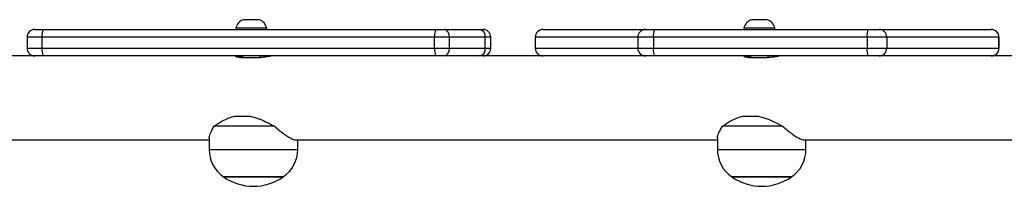
# Model space of a CAD drawing. Units: millimetres. Extents: x -4534 to 4839, y -3372 to 6728.
# Drawn here: x 880 to 1325, y 2289 to 2364 of the extents above; entities that cross this region are included whole.
import ezdxf

# ---------------------------------------------------------------- set-up
doc = ezdxf.new("R2010")
doc.units = ezdxf.units.MM
doc.layers.add('Toestel 2D', color=7, linetype='Continuous', lineweight=20)
doc.layers.add('VP-EQ', color=7, linetype='Continuous', true_color=0x8a3492)

# ---------------------------------------------------------------- blocks, each defined once
blk = doc.blocks.new('WD1411')
at = {"layer": 'VP-EQ', "color": 0, "linetype": 'Continuous', "lineweight": 25}
for p, q in [((604.601, 498.573), (604.251, 498.573)), ((604.951, 498.573), (604.601, 498.573)), ((627.554, 498.573), (627.204, 498.573)), ((627.904, 498.573), (627.554, 498.573)), ((594.827, 498.133), (595.21, 498.133)), ((595.21, 498.133), (612.938, 498.133)), ((603.901, 498.183), (603.901, 498.133)), ((604.601, 498.183), (603.901, 498.183)), ((605.301, 498.183), (604.601, 498.183)), ((605.301, 498.133), (605.301, 498.183)), ((612.938, 498.133), (613.312, 498.133)), ((613.312, 498.133), (614.928, 498.133)), ((614.928, 498.133), (615.072, 498.133)), ((617.78, 498.133), (617.781, 498.133)), ((617.781, 498.133), (622.412, 498.133)), ((622.412, 498.133), (622.807, 498.133)), ((622.807, 498.133), (632.456, 498.133)), ((626.854, 498.183), (626.854, 498.133)), ((627.554, 498.183), (626.854, 498.183)), ((628.254, 498.183), (627.554, 498.183)), ((628.254, 498.133), (628.254, 498.183)), ((632.456, 498.133), (632.958, 498.133)), ((632.958, 498.133), (638.023, 498.133)), ((638.023, 498.133), (638.024, 498.133)), ((594.477, 497.783), (594.477, 497.283)), ((595.157, 497.783), (594.477, 497.783)), ((612.886, 497.783), (595.157, 497.783)), ((595.157, 497.283), (595.157, 497.783)), ((612.886, 497.283), (612.886, 497.783)), ((613.55, 497.783), (612.886, 497.783)), ((613.55, 497.283), (613.55, 497.783)), ((615.166, 497.783), (613.55, 497.783)), ((615.166, 497.283), (615.166, 497.783)), ((615.422, 497.783), (615.166, 497.783)), ((615.422, 497.283), (615.422, 497.783)), ((617.43, 497.783), (617.43, 497.283)), ((617.432, 497.783), (617.43, 497.783)), ((622.063, 497.783), (617.432, 497.783)), ((617.432, 497.783), (617.432, 497.283)), ((622.766, 497.783), (622.063, 497.783)), ((622.063, 497.783), (622.063, 497.283)), ((632.414, 497.783), (622.766, 497.783)), ((622.766, 497.783), (622.766, 497.283)), ((632.414, 497.783), (632.414, 497.283)), ((633.307, 497.783), (632.414, 497.783)), ((633.307, 497.783), (633.307, 497.283)), ((638.372, 497.783), (633.307, 497.783)), ((638.372, 497.783), (638.372, 497.283)), ((638.374, 497.783), (638.372, 497.783)), ((638.374, 497.283), (638.374, 497.783)), ((594.477, 497.283), (595.157, 497.283)), ((595.157, 497.283), (612.886, 497.283)), ((612.886, 497.283), (613.55, 497.283)), ((613.55, 497.283), (615.166, 497.283)), ((615.166, 497.283), (615.422, 497.283)), ((617.43, 497.283), (617.432, 497.283)), ((617.432, 497.283), (622.063, 497.283)), ((622.063, 497.283), (622.766, 497.283)), ((622.766, 497.283), (632.414, 497.283)), ((632.414, 497.283), (633.307, 497.283)), ((633.307, 497.283), (638.372, 497.283)), ((638.372, 497.283), (638.374, 497.283)), ((594.827, 496.933), (588.755, 496.933)), ((595.21, 496.933), (594.827, 496.933)), ((612.938, 496.933), (595.21, 496.933)), ((604.201, 496.933), (604.201, 496.862)), ((604.261, 496.859), (604.834, 496.859)), ((605.001, 496.867), (605.001, 496.933)), ((613.312, 496.933), (612.938, 496.933)), ((614.928, 496.933), (613.312, 496.933)), ((615.072, 496.933), (614.928, 496.933)), ((622.09, 496.933), (615.072, 496.933)), ((622.412, 496.933), (622.09, 496.933)), ((622.807, 496.933), (622.412, 496.933)), ((632.456, 496.933), (622.807, 496.933)), ((627.154, 496.933), (627.154, 496.862)), ((627.213, 496.859), (627.787, 496.859)), ((627.954, 496.867), (627.954, 496.933)), ((632.958, 496.933), (632.456, 496.933)), ((633.131, 496.933), (632.958, 496.933)), ((639.202, 496.933), (633.131, 496.933)), ((603.849, 494.207), (604.554, 494.207)), ((626.801, 494.207), (627.506, 494.207)), ((605.65, 493.756), (602.93, 493.756)), ((628.603, 493.756), (625.883, 493.756)), ((602.701, 493.225), (602.701, 492.703)), ((625.654, 493.225), (625.654, 492.703)), ((585.191, 493.133), (602.701, 493.133)), ((606.614, 493.133), (625.654, 493.133)), ((606.701, 492.703), (606.701, 493.133)), ((629.566, 493.133), (647.076, 493.133)), ((629.654, 492.703), (629.654, 493.133)), ((602.701, 492.703), (606.701, 492.703)), ((625.654, 492.703), (629.654, 492.703)), ((603.351, 491.467), (606.051, 491.467)), ((605.992, 491.467), (603.351, 491.467)), ((606.051, 491.467), (605.992, 491.467)), ((626.304, 491.467), (629.004, 491.467)), ((628.945, 491.467), (626.304, 491.467)), ((629.004, 491.467), (628.945, 491.467))]:
    blk.add_line(p, q, dxfattribs=at)
for centre, radius, start, end in [((604.412, 498.076), 0.523, 108, 168.1881), ((604.79, 498.076), 0.523, 11.8119, 72), ((627.365, 498.076), 0.523, 108, 168.1881), ((627.742, 498.076), 0.523, 11.8119, 72), ((594.827, 497.783), 0.35, 90, 180), ((595.782, 497.869), 0.63, 155.195, 187.797), ((613.511, 497.869), 0.631, 155.2103, 187.7892), ((613.243, 497.83), 0.311, 351.3022, 77.1324), ((614.858, 497.83), 0.311, 351.3013, 77.1386), ((615.072, 497.783), 0.35, 0, 90), ((617.78, 497.783), 0.35, 90, 180), ((617.781, 497.784), 0.35, 90.0733, 180.0713), ((622.412, 497.784), 0.35, 90.0755, 180.0691), ((623.536, 497.87), 0.774, 160.0919, 186.3965), ((633.184, 497.87), 0.775, 160.0978, 186.3906), ((632.957, 497.784), 0.35, 359.9254, 89.9143), ((638.023, 497.784), 0.35, 359.9294, 89.9104), ((638.024, 497.783), 0.35, 360, 90), ((594.827, 497.283), 0.35, 180, 270), ((595.782, 497.198), 0.63, 172.2006, 204.8075), ((613.511, 497.198), 0.631, 172.2084, 204.7921), ((613.243, 497.236), 0.311, 282.8639, 8.7015), ((614.858, 497.236), 0.311, 282.8577, 8.7024), ((615.072, 497.283), 0.35, 270, 0), ((617.78, 497.283), 0.35, 180, 270), ((617.781, 497.283), 0.35, 179.9254, 269.93), ((622.412, 497.283), 0.35, 179.9276, 269.9278), ((623.535, 497.197), 0.774, 173.6015, 199.9101), ((633.184, 497.197), 0.775, 173.6074, 199.9042), ((632.957, 497.283), 0.35, 270.0824, 0.0778), ((638.023, 497.283), 0.35, 270.0863, 0.0739), ((638.024, 497.283), 0.35, 270, 0), ((604.201, 492.703), 1.5, 180, 235.4819), ((605.201, 492.703), 1.5, 304.5181, 0), ((627.154, 492.703), 1.5, 180, 235.4819), ((628.154, 492.703), 1.5, 304.5181, 0), ((604.701, 493.372), 2.334, 234.6647, 305.3353), ((627.654, 493.372), 2.334, 234.6647, 305.3353)]:
    blk.add_arc(centre, radius, start, end, dxfattribs=at)
for points, knots in [([(604.201, 496.892), (604.184, 496.894), (604.111, 496.905), (604.009, 496.924), (603.912, 496.936), (603.897, 496.931), (603.889, 496.928)], [0, 0, 0, 0, 0.092347, 0.3993, 0.704642, 1, 1, 1, 1]), ([(603.892, 496.926), (603.895, 496.922), (603.902, 496.912), (603.98, 496.886), (604.102, 496.864), (604.209, 496.861), (604.261, 496.859)], [0, 0, 0, 0, 0.22543, 0.486687, 0.754567, 1, 1, 1, 1]), ([(604.834, 496.859), (604.891, 496.861), (605.005, 496.864), (605.178, 496.887), (605.33, 496.912), (605.441, 496.931), (605.472, 496.931), (605.484, 496.932)], [0, 0, 0, 0, 0.209208, 0.418207, 0.632328, 0.850029, 1, 1, 1, 1]), ([(627.154, 496.892), (627.137, 496.894), (627.064, 496.905), (626.962, 496.924), (626.865, 496.936), (626.85, 496.931), (626.842, 496.928)], [0, 0, 0, 0, 0.092349, 0.399308, 0.704636, 1, 1, 1, 1]), ([(626.845, 496.926), (626.848, 496.922), (626.854, 496.912), (626.933, 496.886), (627.055, 496.864), (627.162, 496.861), (627.213, 496.859)], [0, 0, 0, 0, 0.22543, 0.486687, 0.754567, 1, 1, 1, 1]), ([(627.787, 496.859), (627.844, 496.861), (627.958, 496.864), (628.131, 496.887), (628.283, 496.912), (628.393, 496.931), (628.424, 496.931), (628.437, 496.932)], [0, 0, 0, 0, 0.209182, 0.418213, 0.632312, 0.850017, 1, 1, 1, 1]), ([(602.93, 493.756), (603.033, 493.828), (603.242, 493.974), (603.562, 494.131), (603.777, 494.188), (603.849, 494.207)], [0, 0, 0, 0, 0.393541, 0.798667, 1, 1, 1, 1]), ([(604.554, 494.207), (604.67, 494.176), (604.907, 494.114), (605.275, 493.952), (605.518, 493.825), (605.65, 493.756)], [0, 0, 0, 0, 0.30666, 0.622025, 1, 1, 1, 1]), ([(625.883, 493.756), (625.986, 493.828), (626.195, 493.974), (626.515, 494.131), (626.73, 494.188), (626.801, 494.207)], [0, 0, 0, 0, 0.393533, 0.798682, 1, 1, 1, 1]), ([(627.506, 494.207), (627.623, 494.176), (627.86, 494.114), (628.227, 493.952), (628.47, 493.825), (628.603, 493.756)], [0, 0, 0, 0, 0.306678, 0.622025, 1, 1, 1, 1]), ([(602.704, 493.228), (602.703, 493.237), (602.7, 493.268), (602.724, 493.347), (602.785, 493.503), (602.872, 493.654), (602.93, 493.756)], [0, 0, 0, 0, 0.082132, 0.308563, 0.535165, 1, 1, 1, 1]), ([(605.65, 493.756), (605.72, 493.695), (605.86, 493.574), (606.063, 493.417), (606.243, 493.292), (606.395, 493.203), (606.514, 493.151), (606.587, 493.129), (606.609, 493.135), (606.612, 493.135)], [0, 0, 0, 0, 0.175958, 0.355298, 0.534433, 0.683577, 0.832602, 0.982408, 1, 1, 1, 1]), ([(625.657, 493.228), (625.656, 493.237), (625.653, 493.268), (625.676, 493.347), (625.738, 493.503), (625.825, 493.654), (625.883, 493.756)], [0, 0, 0, 0, 0.0821318, 0.3085612, 0.5351618, 1, 1, 1, 1]), ([(628.603, 493.756), (628.672, 493.695), (628.812, 493.574), (629.016, 493.417), (629.196, 493.292), (629.348, 493.203), (629.467, 493.151), (629.539, 493.129), (629.562, 493.135), (629.565, 493.135)], [0, 0, 0, 0, 0.175958, 0.355307, 0.534433, 0.683577, 0.832602, 0.982408, 1, 1, 1, 1])]:
    blk.add_open_spline(points, degree=3, knots=knots, dxfattribs=at)
blk = doc.blocks.new('VPL-03-WD1411')
at = {"layer": 'Toestel 2D', "color": 0, "xscale": 10, "yscale": 10, "zscale": 10}
blk.add_blockref('WD1411', (-5061.39, -2621.56), dxfattribs=at)
blk = doc.blocks.new('VPL-18-RC1411')
blk.add_blockref('VPL-03-WD1411', (0, 0))

msp = doc.modelspace()

# ---------------------------------------------------------------- block references
msp.add_blockref('VPL-18-RC1411', (0, 0))

doc.saveas('drawing.dxf')
